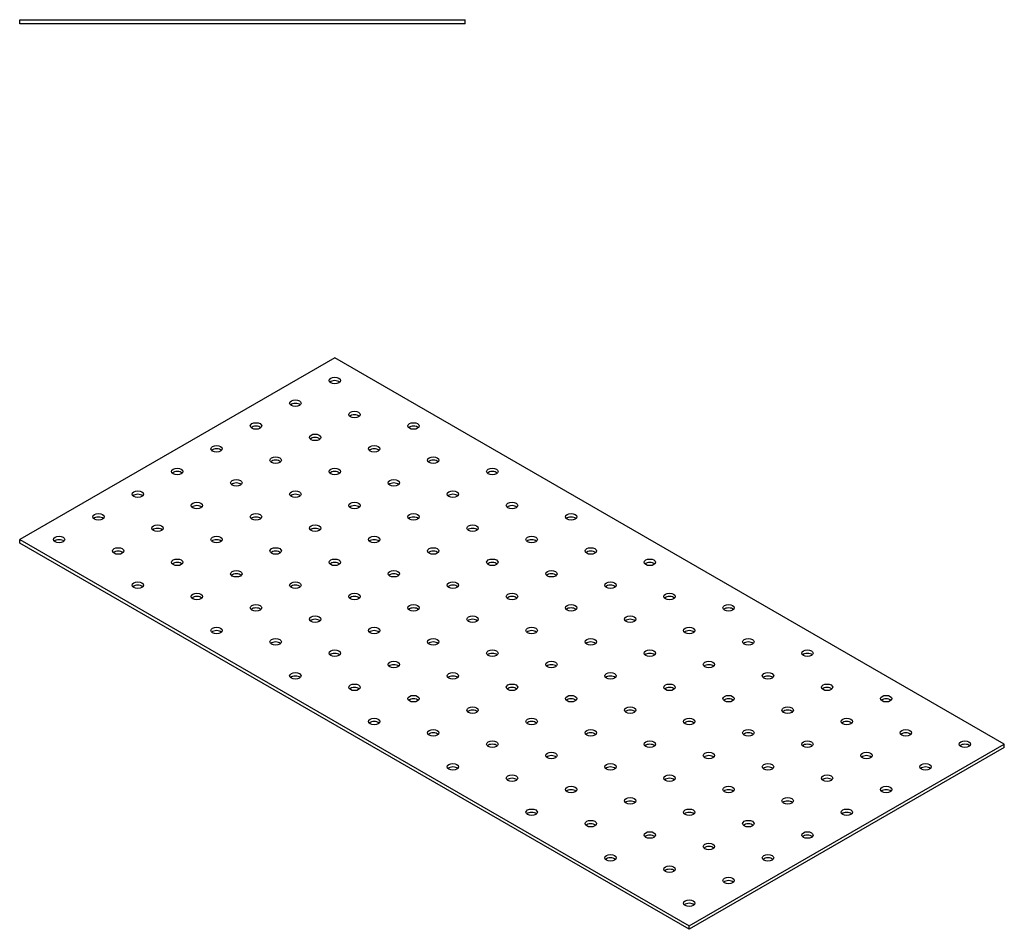
# Model space of a CAD drawing. Units: millimetres. Extents: x 1550 to 2644, y 1117 to 1781.
# Drawn here: x 2290 to 2644, y 1174 to 1501 of the extents above; entities that cross this region are included whole.
import ezdxf

# ---------------------------------------------------------------- set-up
doc = ezdxf.new("R2010")
doc.units = ezdxf.units.MM
doc.layers.add('Part', color=7, linetype='Continuous', lineweight=25)

msp = doc.modelspace()

# ---------------------------------------------------------------- linework, layer by layer
at = {"layer": 'Part'}
for p, q in [((2290, 1500.75), (2450, 1500.75)), ((2290, 1499.25), (2290, 1500.75)), ((2450, 1499.25), (2290, 1499.25)), ((2450, 1499.25), (2450, 1500.75)), ((2403.14, 1379.25), (2290, 1313.93)), ((2643.55, 1240.45), (2403.14, 1379.25)), ((2290, 1313.93), (2530.42, 1175.13)), ((2290, 1312.71), (2290, 1313.93)), ((2530.42, 1173.9), (2290, 1312.71)), ((2530.42, 1175.13), (2643.55, 1240.45)), ((2643.55, 1239.22), (2530.42, 1173.9)), ((2643.55, 1239.22), (2643.55, 1240.45)), ((2530.42, 1173.9), (2530.42, 1175.13))]:
    msp.add_line(p, q, dxfattribs=at)
for centre in [(2403.14, 1371.09), (2388.99, 1362.92), (2410.21, 1358.84), (2374.85, 1354.76), (2431.42, 1354.76), (2396.07, 1350.67), (2360.71, 1346.59), (2417.28, 1346.59), (2381.92, 1342.51), (2438.49, 1342.51), (2346.57, 1338.43), (2403.14, 1338.43), (2459.71, 1338.43), (2367.78, 1334.34), (2424.35, 1334.34), (2332.43, 1330.26), (2388.99, 1330.26), (2445.56, 1330.26), (2353.64, 1326.18), (2410.21, 1326.18), (2466.78, 1326.18), (2318.28, 1322.1), (2374.85, 1322.1), (2431.42, 1322.1), (2487.99, 1322.1), (2339.5, 1318.01), (2396.07, 1318.01), (2452.63, 1318.01), (2304.14, 1313.93), (2360.71, 1313.93), (2417.28, 1313.93), (2473.85, 1313.93), (2325.36, 1309.85), (2381.92, 1309.85), (2438.49, 1309.85), (2495.06, 1309.85), (2346.57, 1305.77), (2403.14, 1305.77), (2459.71, 1305.77), (2516.27, 1305.77), (2367.78, 1301.68), (2424.35, 1301.68), (2480.92, 1301.68), (2332.43, 1297.6), (2388.99, 1297.6), (2445.56, 1297.6), (2502.13, 1297.6), (2353.64, 1293.52), (2410.21, 1293.52), (2466.78, 1293.52), (2523.35, 1293.52), (2374.85, 1289.44), (2431.42, 1289.44), (2487.99, 1289.44), (2544.56, 1289.44), (2396.07, 1285.35), (2452.63, 1285.35), (2509.2, 1285.35), (2360.71, 1281.27), (2417.28, 1281.27), (2473.85, 1281.27), (2530.42, 1281.27), (2381.92, 1277.19), (2438.49, 1277.19), (2495.06, 1277.19), (2551.63, 1277.19), (2403.14, 1273.11), (2459.71, 1273.11), (2516.27, 1273.11), (2572.84, 1273.11), (2424.35, 1269.02), (2480.92, 1269.02), (2537.49, 1269.02), (2388.99, 1264.94), (2445.56, 1264.94), (2502.13, 1264.94), (2558.7, 1264.94), (2410.21, 1260.86), (2466.78, 1260.86), (2523.35, 1260.86), (2579.91, 1260.86), (2431.42, 1256.78), (2487.99, 1256.78), (2544.56, 1256.78), (2601.13, 1256.78), (2452.63, 1252.69), (2509.2, 1252.69), (2565.77, 1252.69), (2417.28, 1248.61), (2473.85, 1248.61), (2530.42, 1248.61), (2586.98, 1248.61), (2438.49, 1244.53), (2495.06, 1244.53), (2551.63, 1244.53), (2608.2, 1244.53), (2459.71, 1240.45), (2516.27, 1240.45), (2572.84, 1240.45), (2629.41, 1240.45), (2480.92, 1236.36), (2537.49, 1236.36), (2594.06, 1236.36), (2445.56, 1232.28), (2502.13, 1232.28), (2558.7, 1232.28), (2615.27, 1232.28), (2466.78, 1228.2), (2523.35, 1228.2), (2579.91, 1228.2), (2487.99, 1224.12), (2544.56, 1224.12), (2601.13, 1224.12), (2509.2, 1220.03), (2565.77, 1220.03), (2473.85, 1215.95), (2530.42, 1215.95), (2586.98, 1215.95), (2495.06, 1211.87), (2551.63, 1211.87), (2516.27, 1207.79), (2572.84, 1207.79), (2537.49, 1203.7), (2502.13, 1199.62), (2558.7, 1199.62), (2523.35, 1195.54), (2544.56, 1191.46), (2530.42, 1183.29)]:
    msp.add_ellipse(centre, major_axis=(2.05, 0), ratio=0.57735, dxfattribs=at)
for centre in [(2403.14, 1369.86), (2388.99, 1361.7), (2410.21, 1357.61), (2374.85, 1353.53), (2431.42, 1353.53), (2396.07, 1349.45), (2360.71, 1345.37), (2417.28, 1345.37), (2381.92, 1341.28), (2438.49, 1341.28), (2346.57, 1337.2), (2403.14, 1337.2), (2459.71, 1337.2), (2367.78, 1333.12), (2424.35, 1333.12), (2332.43, 1329.04), (2388.99, 1329.04), (2445.56, 1329.04), (2353.64, 1324.95), (2410.21, 1324.95), (2466.78, 1324.95), (2318.28, 1320.87), (2374.85, 1320.87), (2431.42, 1320.87), (2487.99, 1320.87), (2339.5, 1316.79), (2396.07, 1316.79), (2452.63, 1316.79), (2304.14, 1312.71), (2360.71, 1312.71), (2417.28, 1312.71), (2473.85, 1312.71), (2325.36, 1308.62), (2381.92, 1308.62), (2438.49, 1308.62), (2495.06, 1308.62), (2346.57, 1304.54), (2403.14, 1304.54), (2459.71, 1304.54), (2516.27, 1304.54), (2367.78, 1300.46), (2424.35, 1300.46), (2480.92, 1300.46), (2332.43, 1296.38), (2388.99, 1296.38), (2445.56, 1296.38), (2502.13, 1296.38), (2353.64, 1292.29), (2410.21, 1292.29), (2466.78, 1292.29), (2523.35, 1292.29), (2374.85, 1288.21), (2431.42, 1288.21), (2487.99, 1288.21), (2544.56, 1288.21), (2396.07, 1284.13), (2452.63, 1284.13), (2509.2, 1284.13), (2360.71, 1280.05), (2417.28, 1280.05), (2473.85, 1280.05), (2530.42, 1280.05), (2381.92, 1275.96), (2438.49, 1275.96), (2495.06, 1275.96), (2551.63, 1275.96), (2403.14, 1271.88), (2459.71, 1271.88), (2516.27, 1271.88), (2572.84, 1271.88), (2424.35, 1267.8), (2480.92, 1267.8), (2537.49, 1267.8), (2388.99, 1263.72), (2445.56, 1263.72), (2502.13, 1263.72), (2558.7, 1263.72), (2410.21, 1259.63), (2466.78, 1259.63), (2523.35, 1259.63), (2579.91, 1259.63), (2431.42, 1255.55), (2487.99, 1255.55), (2544.56, 1255.55), (2601.13, 1255.55), (2452.63, 1251.47), (2509.2, 1251.47), (2565.77, 1251.47), (2417.28, 1247.39), (2473.85, 1247.39), (2530.42, 1247.39), (2586.98, 1247.39), (2438.49, 1243.3), (2495.06, 1243.3), (2551.63, 1243.3), (2608.2, 1243.3), (2459.71, 1239.22), (2516.27, 1239.22), (2572.84, 1239.22), (2629.41, 1239.22), (2480.92, 1235.14), (2537.49, 1235.14), (2594.06, 1235.14), (2445.56, 1231.06), (2502.13, 1231.06), (2558.7, 1231.06), (2615.27, 1231.06), (2466.78, 1226.97), (2523.35, 1226.97), (2579.91, 1226.97), (2487.99, 1222.89), (2544.56, 1222.89), (2601.13, 1222.89), (2509.2, 1218.81), (2565.77, 1218.81), (2473.85, 1214.73), (2530.42, 1214.73), (2586.98, 1214.73), (2495.06, 1210.64), (2551.63, 1210.64), (2516.27, 1206.56), (2572.84, 1206.56), (2537.49, 1202.48), (2502.13, 1198.4), (2558.7, 1198.4), (2523.35, 1194.31), (2544.56, 1190.23), (2530.42, 1182.07)]:
    msp.add_ellipse(centre, major_axis=(-2.05, 0), ratio=0.57735, start_param=3.685397, end_param=5.739381, dxfattribs=at)

doc.saveas('drawing.dxf')
